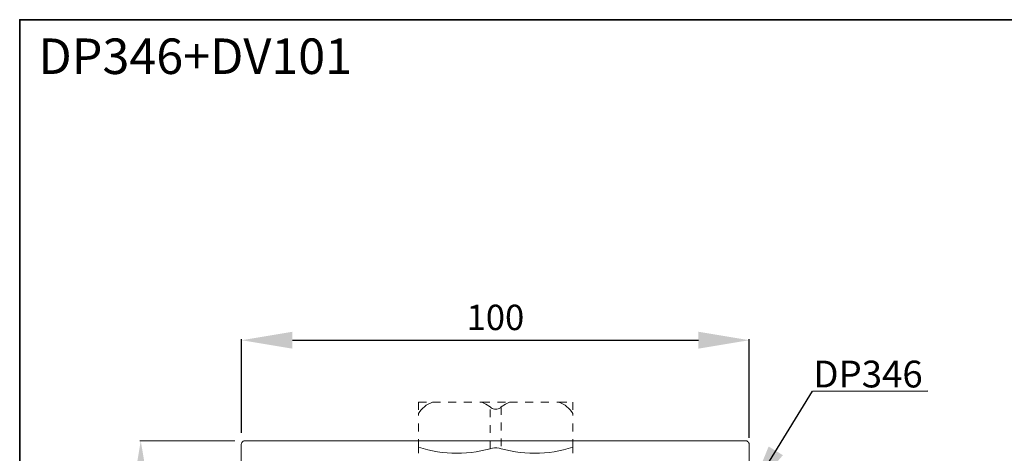
# Model space of a CAD drawing. Units: inches. Extents: x -27 to 361, y -194 to 57.
# Drawn here: x -27 to 167, y -29 to 57 of the extents above; entities that cross this region are included whole.
import ezdxf

# ---------------------------------------------------------------- set-up
doc = ezdxf.new("R2010")
doc.units = ezdxf.units.IN
doc.header["$MEASUREMENT"] = 0
for name, pattern in [('AI-Linetype-140', [0.705556, 0.352778, -0.352778]), ('AI-Linetype-141', [0.705556, 0.352778, -0.352778]), ('AI-Linetype-142', [0.705556, 0.352778, -0.352778]), ('AI-Linetype-143', [0.705556, 0.352778, -0.352778]), ('AI-Linetype-144', [0.705556, 0.352778, -0.352778]), ('AI-Linetype-150', [0.705556, 0.352778, -0.352778]), ('AI-Linetype-151', [0.705556, 0.352778, -0.352778]), ('AI-Linetype-153', [0.705556, 0.352778, -0.352778]), ('AI-Linetype-154', [0.705556, 0.352778, -0.352778]), ('AI-Linetype-155', [0.705556, 0.352778, -0.352778]), ('AI-Linetype-156', [0.705556, 0.352778, -0.352778]), ('AI-Linetype-157', [0.705556, 0.352778, -0.352778]), ('AI-Linetype-159', [0.705556, 0.352778, -0.352778]), ('AI-Linetype-160', [0.705556, 0.352778, -0.352778]), ('AI-Linetype-188', [0.705556, 0.352778, -0.352778]), ('AI-Linetype-189', [0.705556, 0.352778, -0.352778]), ('AI-Linetype-190', [0.705556, 0.352778, -0.352778]), ('AI-Linetype-191', [0.705556, 0.352778, -0.352778]), ('AI-Linetype-192', [0.705556, 0.352778, -0.352778]), ('AI-Linetype-52', [0.705556, 0.352778, -0.352778]), ('AI-Linetype-54', [0.705556, 0.352778, -0.352778]), ('AI-Linetype-66', [0.705556, 0.352778, -0.352778])]:
    doc.linetypes.add(name, pattern=pattern)
doc.layers.add('图层 1', color=7, linetype='Continuous')
doc.dimstyles.get("Standard").update_dxf_attribs({"dimtxt": 0.18, "dimasz": 0.18, "dimexe": 0.18, "dimexo": 0.0625, "dimgap": 0.09, "dimtad": 0, "dimtih": 1, "dimtoh": 1, "dimdec": 4, "dimzin": 0, "dimdsep": 46, "dimtxsty": 'Standard', "dimcen": 0.09, "dimadec": 0, "dimazin": 0, "dimtfac": 1, "dimtdec": 4, "dimtofl": 0, "dimtmove": 0, "dimatfit": 3, "dimfxl": 0, "dimtolj": 1, "dimtzin": 0, "dimarcsym": 0})

# ---------------------------------------------------------------- blocks, each defined once
blk = doc.blocks.new('block 5')
at = {"layer": '图层 1', "color": 7, "linetype": 'AI-Linetype-150', "lineweight": 5}
blk.add_lwpolyline([(24.35, -25.455), (24.97, -25.455)], dxfattribs=at)
at = {"layer": '图层 1', "color": 7, "linetype": 'AI-Linetype-155', "lineweight": 5}
blk.add_lwpolyline([(24.97, -25.455), (24.875, -25.496), (24.781, -25.544), (24.694, -25.596), (24.613, -25.659), (24.539, -25.726), (24.469, -25.801), (24.404, -25.878), (24.35, -25.96)], dxfattribs=at)
at = {"layer": '图层 1', "color": 7, "linetype": 'AI-Linetype-156', "lineweight": 5}
blk.add_lwpolyline([(24.35, -25.455), (24.35, -25.96)], dxfattribs=at)
at = {"layer": '图层 1', "color": 7, "linetype": 'AI-Linetype-66', "lineweight": 5}
blk.add_lwpolyline([(24.596, -25.455), (24.596, -25.455)], dxfattribs=at)
at = {"layer": '图层 1', "color": 7, "linetype": 'AI-Linetype-151', "lineweight": 5}
blk.add_lwpolyline([(24.97, -25.455), (27.185, -25.455)], dxfattribs=at)
at = {"layer": '图层 1', "color": 7, "linetype": 'AI-Linetype-157', "lineweight": 5}
blk.add_lwpolyline([(27.185, -25.455), (28.423, -25.455)], dxfattribs=at)
at = {"layer": '图层 1', "color": 7, "linetype": 'AI-Linetype-160', "lineweight": 5}
blk.add_lwpolyline([(27.185, -25.455), (27.361, -25.54), (27.558, -25.67)], dxfattribs=at)
at = {"layer": '图层 1', "color": 7, "linetype": 'AI-Linetype-144', "lineweight": 5}
blk.add_lwpolyline([(28.423, -25.455), (28.247, -25.54), (28.05, -25.67)], dxfattribs=at)
at = {"layer": '图层 1', "color": 7, "linetype": 'AI-Linetype-52', "lineweight": 5}
blk.add_lwpolyline([(28.423, -25.455), (30.638, -25.455)], dxfattribs=at)
at = {"layer": '图层 1', "color": 7, "linetype": 'AI-Linetype-188', "lineweight": 5}
blk.add_lwpolyline([(30.638, -25.455), (31.258, -25.455)], dxfattribs=at)
at = {"layer": '图层 1', "color": 7, "linetype": 'AI-Linetype-191', "lineweight": 5}
blk.add_lwpolyline([(31.258, -25.96), (31.204, -25.878), (31.143, -25.801), (31.073, -25.726), (30.995, -25.659), (30.913, -25.596), (30.827, -25.544), (30.736, -25.496), (30.638, -25.455)], dxfattribs=at)
at = {"layer": '图层 1', "color": 7, "linetype": 'AI-Linetype-192', "lineweight": 5}
blk.add_lwpolyline([(31.258, -25.455), (31.258, -25.96)], dxfattribs=at)
at = {"layer": '图层 1', "color": 7, "linetype": 'AI-Linetype-154', "lineweight": 5}
blk.add_lwpolyline([(24.35, -27.473), (24.35, -25.96)], dxfattribs=at)
at = {"layer": '图层 1', "color": 7, "linetype": 'AI-Linetype-141', "lineweight": 5}
blk.add_lwpolyline([(27.558, -25.67), (27.599, -25.707), (27.644, -25.737), (27.693, -25.756), (27.75, -25.771), (27.804, -25.774), (27.861, -25.771), (27.915, -25.756), (27.964, -25.737), (28.013, -25.707), (28.05, -25.67)], dxfattribs=at)
at = {"layer": '图层 1', "color": 7, "linetype": 'AI-Linetype-142', "lineweight": 5}
blk.add_lwpolyline([(27.558, -27.544), (27.558, -25.67)], dxfattribs=at)
at = {"layer": '图层 1', "color": 7, "linetype": 'AI-Linetype-143', "lineweight": 5}
blk.add_lwpolyline([(28.05, -25.67), (28.05, -27.544)], dxfattribs=at)
at = {"layer": '图层 1', "color": 7, "linetype": 'AI-Linetype-190', "lineweight": 5}
blk.add_lwpolyline([(31.258, -27.473), (31.258, -25.96)], dxfattribs=at)
at = {"layer": '图层 1', "color": 7, "linetype": 'AI-Linetype-153', "lineweight": 5}
blk.add_lwpolyline([(24.35, -27.473), (24.35, -27.752)], dxfattribs=at)
at = {"layer": '图层 1', "color": 7, "linetype": 'AI-Linetype-159', "lineweight": 5}
blk.add_lwpolyline([(24.35, -27.473), (24.556, -27.54), (24.764, -27.596), (24.977, -27.644), (25.191, -27.681), (25.404, -27.715), (25.621, -27.737), (25.839, -27.748), (26.056, -27.752), (26.274, -27.748), (26.491, -27.737), (26.709, -27.715), (26.922, -27.685), (27.135, -27.648), (27.349, -27.6), (27.558, -27.544)], dxfattribs=at)
at = {"layer": '图层 1', "color": 7, "linetype": 'AI-Linetype-140', "lineweight": 5}
blk.add_lwpolyline([(28.05, -27.544), (27.956, -27.525), (27.853, -27.514), (27.755, -27.514), (27.656, -27.525), (27.558, -27.544)], dxfattribs=at)
at = {"layer": '图层 1', "color": 7, "linetype": 'AI-Linetype-54', "lineweight": 5}
blk.add_lwpolyline([(28.05, -27.544), (28.259, -27.6), (28.473, -27.648), (28.686, -27.685), (28.899, -27.715), (29.116, -27.737), (29.334, -27.748), (29.551, -27.752), (29.769, -27.748), (29.986, -27.737), (30.204, -27.715), (30.421, -27.681), (30.634, -27.644), (30.843, -27.596), (31.053, -27.54), (31.258, -27.473)], dxfattribs=at)
at = {"layer": '图层 1', "color": 7, "linetype": 'AI-Linetype-189', "lineweight": 5}
blk.add_lwpolyline([(31.258, -27.473), (31.258, -27.752)], dxfattribs=at)
blk = doc.blocks.new('*D8')
at = {"color": 0, "lineweight": -2}
for p, q in [((16.45, -24.54), (16.45, -6.07)), ((26.45, -6.25), (106.44, -6.25)), ((116.44, -25.52), (116.44, -6.07))]:
    blk.add_line(p, q, dxfattribs=at)
for points in [[(26.45, -7.91), (26.45, -4.58), (16.45, -6.25)], [(106.44, -4.58), (106.44, -7.91), (116.44, -6.25)]]:
    blk.add_solid(points, dxfattribs=at)
at = {"layer": 'Defpoints', "color": 0, "lineweight": -3}
for p in [(116.44, -6.25), (16.45, -26.54), (116.44, -27.52)]:
    blk.add_point(p, dxfattribs=at)
at = {"color": 0, "lineweight": -2, "insert": (66.45, -1.75), "char_height": 5, "attachment_point": 5}
blk.add_mtext('\\A1;100', dxfattribs=at)

msp = doc.modelspace()

# ---------------------------------------------------------------- linework, layer by layer
at = {"lineweight": 9}
msp.add_line((15.1, -26.06), (-3.59, -26.06), dxfattribs=at)
msp.add_solid([(-5.07, -36.06), (-1.74, -36.06), (-3.41, -26.06)], dxfattribs=at)
at = {"layer": '图层 1', "color": 7, "lineweight": 35}
msp.add_lwpolyline([(360.63, -194.29), (-27.26, -194.29), (-27.26, 56.95), (360.63, 56.95), (360.63, -194.29), (360.63, -194.29)], dxfattribs=at)
at = {"layer": '图层 1', "color": 7, "lineweight": 9}
for points in [[(17.21, -26.06), (17.1, -26.06), (17, -26.08), (16.89, -26.11), (16.79, -26.16), (16.71, -26.21), (16.63, -26.29), (16.56, -26.36), (16.5, -26.44), (16.45, -26.54), (16.42, -26.62), (16.4, -26.72), (16.4, -26.83)], [(16.4, -123.62), (16.4, -26.83)], [(17.21, -26.06), (115.63, -26.06)], [(17.91, -26.06), (17.91, -26.06)], [(116.44, -26.83), (116.42, -26.72), (116.42, -26.62), (116.36, -26.54), (116.34, -26.44), (116.26, -26.36), (116.21, -26.29), (116.13, -26.21), (116.02, -26.16), (115.95, -26.11), (115.84, -26.08), (115.74, -26.06), (115.63, -26.06)], [(116.44, -26.83), (116.44, -123.62)], [(16.4, -27.52), (16.4, -27.52)], [(116.44, -27.52), (116.44, -27.52)]]:
    msp.add_lwpolyline(points, dxfattribs=at)

# ---------------------------------------------------------------- block references
at = {"layer": '图层 1', "xscale": 4.393032571705191, "yscale": 4.393032571705191, "zscale": 4.393032571705191}
msp.add_blockref('block 5', (-55.64, 93.37), dxfattribs=at)

# ---------------------------------------------------------------- texts
at = {"layer": '图层 1', "color": 7, "attachment_point": 7}
for s, insert, char_height in [('\\fArial|b1|i0|c0|p34;\\W1;DP346+DV101', (-23.57, 46.24), 7), ('\\fArial|b0|i0|c0|p34;\\W1;DP346', (129.08, -15.56), 5.2851)]:
    msp.add_mtext(s, dxfattribs=dict(at, insert=insert, char_height=char_height))

# ---------------------------------------------------------------- dimensions: what is measured, and where the dimension line sits
at = {"lineweight": 9}
dim = msp.add_linear_dim(base=(116.44, -6.25), p1=(16.45, -26.54), p2=(116.44, -27.52), dimstyle='Standard', override={"dimtxt": 5, "dimasz": 10, "dimexo": 2, "dimgap": 2, "dimtad": 1, "dimdec": 0}, dxfattribs=at)
dim.commit()
dim.dimension.update_dxf_attribs({"geometry": '*D8', "text_midpoint": (66.45, -1.75)})

# ---------------------------------------------------------------- leaders
msp.add_leader([(116.44, -36.58), (128.89, -16.3), (151.62, -16.22)], dimstyle='Standard', override={"dimasz": 10, "dimgap": 10, "dimtad": 0}, dxfattribs=at)

doc.saveas('drawing.dxf')
